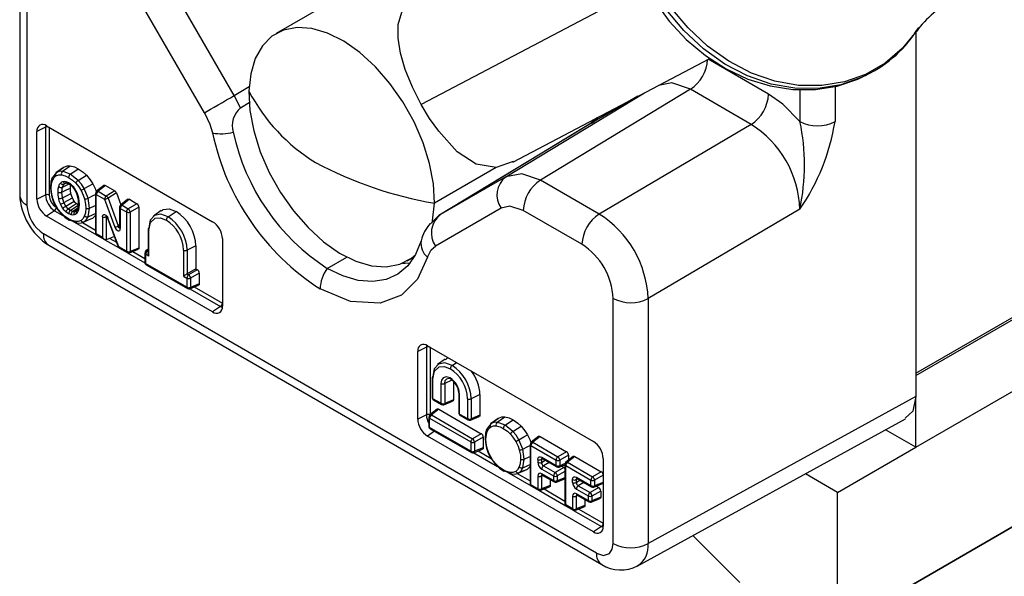
# Model space of a CAD drawing. Units: inches. Extents: x 0.5 to 33.5, y 0.5 to 21.4.
# Drawn here: x 24.4 to 27.2, y 13.2 to 14.8 of the extents above; entities that cross this region are included whole.
import ezdxf

# ---------------------------------------------------------------- set-up
doc = ezdxf.new("R2010")
doc.units = ezdxf.units.IN
doc.header["$LTSCALE"] = 2
doc.header["$MEASUREMENT"] = 0
doc.linetypes.add('SLD-Solid', pattern=[0])

msp = doc.modelspace()

# ---------------------------------------------------------------- linework, layer by layer
at = {"color": 7, "linetype": 'SLD-Solid', "lineweight": 25}
for p, q in [((26.90466, 13.804021), (31.247521, 16.311101)), ((26.90466, 13.810812), (31.218765, 16.301291)), ((26.90466, 13.59937), (31.247521, 16.10645)), ((31.442393, 15.833175), (26.65411, 13.068958)), ((26.681949, 13.085035), (31.470232, 15.849251)), ((25.609907, 15.08387), (25.081139, 14.778619)), ((24.350289, 15.017117), (24.350289, 14.31874)), ((24.371045, 14.988189), (24.371045, 14.289812)), ((24.961896, 14.601821), (24.775034, 14.925476)), ((24.877233, 14.552939), (24.690371, 14.876595)), ((26.90466, 14.784169), (26.90466, 13.804021)), ((25.756376, 14.412111), (26.317367, 14.707848)), ((24.979677, 14.566818), (24.961896, 14.601821)), ((26.262183, 14.619718), (25.834828, 14.360742)), ((26.435568, 14.519625), (26.262183, 14.619718)), ((24.97968, 14.566818), (25.007394, 14.583902)), ((24.423907, 14.5114), (24.399159, 14.499413)), ((24.423907, 14.5114), (24.423907, 14.318517)), ((24.426998, 14.515489), (24.900259, 14.242282)), ((24.434536, 14.511133), (24.434536, 14.318249)), ((25.978171, 14.522281), (25.545551, 14.260164)), ((25.988846, 14.534662), (25.975345, 14.520381)), ((26.435568, 14.519625), (26.002096, 14.26418)), ((24.399159, 14.306529), (24.399159, 14.499413)), ((25.756759, 14.413533), (25.708401, 14.396792)), ((24.454849, 14.382452), (24.443694, 14.368192)), ((24.474821, 14.39709), (24.453553, 14.381567)), ((24.494626, 14.377856), (24.472102, 14.385982)), ((24.47493, 14.396927), (24.476162, 14.398006)), ((24.517148, 14.359979), (24.494626, 14.377856)), ((25.708401, 14.396792), (25.532536, 14.295268)), ((24.471855, 14.340824), (24.475983, 14.349328)), ((24.475982, 14.349328), (24.48185, 14.352928)), ((24.491148, 14.350037), (24.497625, 14.345223)), ((24.49507, 14.338311), (24.495544, 14.34677)), ((24.590331, 14.345811), (24.569387, 14.329083)), ((24.594581, 14.345641), (24.573815, 14.329055)), ((24.594581, 14.345641), (24.621094, 14.330335)), ((25.736418, 14.370481), (25.549555, 14.262573)), ((26.002096, 14.26418), (25.834828, 14.360742)), ((24.399159, 14.306529), (24.423907, 14.318517)), ((24.470323, 14.326323), (24.471856, 14.340824)), ((24.471856, 14.310049), (24.470323, 14.326323)), ((24.54556, 14.309384), (24.534408, 14.336519)), ((24.566427, 14.322931), (24.566427, 14.210782)), ((24.568733, 14.207568), (24.568733, 14.319716)), ((24.568733, 14.319716), (24.592072, 14.306243)), ((24.573815, 14.329055), (24.597155, 14.315582)), ((24.621094, 14.330335), (24.597155, 14.315582)), ((24.625966, 14.324181), (24.602026, 14.309427)), ((24.625966, 14.324181), (24.638537, 14.290261)), ((24.475986, 14.296773), (24.471855, 14.310049)), ((24.475985, 14.296774), (24.500384, 14.310261)), ((24.48185, 14.286405), (24.475986, 14.296773)), ((24.48185, 14.286405), (24.505727, 14.300796)), ((24.488391, 14.279045), (24.48185, 14.286404)), ((24.488391, 14.279045), (24.511673, 14.294097)), ((24.517089, 14.295486), (24.51561, 14.281243)), ((24.549516, 14.280606), (24.54556, 14.309384)), ((24.592072, 14.306243), (24.621459, 14.226954)), ((24.602026, 14.309427), (24.631413, 14.230138)), ((24.658684, 14.306352), (24.63774, 14.289624)), ((24.662934, 14.306182), (24.642168, 14.289596)), ((24.642168, 14.289596), (24.659776, 14.279432)), ((24.684523, 14.293718), (24.659776, 14.279432)), ((24.662934, 14.306182), (24.684523, 14.293718)), ((24.449755, 14.273747), (24.426998, 14.258311)), ((24.900259, 13.985103), (24.426998, 14.258311)), ((24.494626, 14.274426), (24.488391, 14.279045)), ((24.500858, 14.271847), (24.494626, 14.274426)), ((24.507405, 14.271656), (24.500858, 14.271848)), ((24.513264, 14.275252), (24.507405, 14.271656)), ((24.51135, 14.2733), (24.511227, 14.273398)), ((24.515556, 14.280789), (24.515743, 14.281338)), ((24.54556, 14.256421), (24.549516, 14.280606)), ((24.634779, 14.283471), (24.634779, 14.225741)), ((24.637086, 14.280257), (24.654693, 14.270092)), ((24.637086, 14.280257), (24.637086, 14.222527)), ((24.654693, 14.270092), (24.654693, 14.157944)), ((24.69007, 14.284111), (24.665323, 14.269825)), ((24.665323, 14.269825), (24.665323, 14.157676)), ((24.69007, 14.284111), (24.69007, 14.167364)), ((24.753352, 14.274049), (24.732088, 14.258529)), ((24.773168, 14.25621), (24.795924, 14.271646)), ((25.543087, 14.258309), (25.521349, 14.235899)), ((25.72261, 14.280696), (25.535747, 14.172787)), ((25.549555, 14.262573), (25.54335, 14.257376)), ((25.95286, 14.177901), (25.785592, 14.274462)), ((26.574221, 14.278225), (26.141805, 14.023403)), ((24.494626, 14.246726), (24.510879, 14.240863)), ((24.52901, 14.239623), (24.553039, 14.250263)), ((24.586341, 14.256658), (24.586341, 14.197403)), ((24.59697, 14.25639), (24.59697, 14.19073)), ((24.600122, 14.25279), (24.631223, 14.170877)), ((24.633016, 14.170458), (24.601915, 14.252371)), ((25.994614, 13.297893), (24.418366, 14.207842)), ((24.586341, 14.197403), (24.568733, 14.207568)), ((24.570364, 14.203963), (24.591868, 14.191549)), ((24.716525, 14.221642), (24.716525, 14.151869)), ((24.718832, 14.144144), (24.718832, 14.218428)), ((24.433046, 14.175396), (26.009294, 13.265447)), ((24.620228, 14.199836), (24.59697, 14.19073)), ((24.928098, 14.194063), (24.928098, 14.00118)), ((24.654693, 14.157944), (24.633016, 14.170458)), ((24.634648, 14.166853), (24.634554, 14.166909)), ((24.634648, 14.166853), (24.656325, 14.154339)), ((24.663132, 14.153826), (24.688092, 14.163598)), ((24.69007, 14.167364), (24.665323, 14.157676)), ((24.70706, 14.152822), (24.70706, 14.12651)), ((24.709366, 14.149608), (24.709366, 14.123296)), ((24.718832, 14.144144), (24.709366, 14.149608)), ((24.716526, 14.16417), (24.71002, 14.158975)), ((24.817339, 14.161561), (24.817339, 14.087276)), ((24.852716, 14.173281), (24.827968, 14.161293)), ((24.827968, 14.161293), (24.827968, 14.093414)), ((24.852716, 14.173281), (24.852716, 14.1077)), ((24.826804, 14.0555), (24.709366, 14.123296)), ((24.710998, 14.119691), (24.828436, 14.051895)), ((25.455125, 14.130787), (25.47538, 14.14248)), ((24.852716, 14.1077), (24.827968, 14.093414)), ((24.827968, 14.093414), (24.831887, 14.091151)), ((24.856634, 14.105438), (24.831887, 14.091151)), ((24.862181, 14.095831), (24.837433, 14.081544)), ((24.852716, 14.1077), (24.856634, 14.105438)), ((24.862181, 14.095831), (24.862181, 14.064921)), ((24.817339, 14.087276), (24.826804, 14.081812)), ((24.826804, 14.081812), (24.826804, 14.0555)), ((24.837433, 14.081544), (24.837433, 14.055232)), ((24.862181, 14.064921), (24.837433, 14.055232)), ((24.835243, 14.051382), (24.860203, 14.061154)), ((26.041936, 13.325227), (26.041936, 14.023604)), ((26.141805, 14.023403), (26.141805, 13.325026)), ((24.923015, 14.000539), (24.900259, 13.985103)), ((25.50963, 13.884626), (25.484883, 13.872638)), ((25.484883, 13.679754), (25.484883, 13.872638)), ((25.50963, 13.884626), (25.50963, 13.691742)), ((25.512722, 13.888714), (25.985982, 13.615507)), ((25.562842, 13.850461), (25.541578, 13.834941)), ((25.526015, 13.798054), (25.526015, 13.741178)), ((25.528321, 13.737964), (25.528321, 13.79484)), ((25.551107, 13.781686), (25.551107, 13.72481)), ((25.561736, 13.781418), (25.561736, 13.724542)), ((25.586484, 13.787499), (25.586484, 13.73423)), ((26.90466, 13.804021), (26.90466, 13.744036)), ((25.601737, 13.754341), (25.601737, 13.697465)), ((25.551107, 13.72481), (25.528321, 13.737964)), ((25.529953, 13.734359), (25.552738, 13.721205)), ((25.559546, 13.720692), (25.584506, 13.730464)), ((25.586484, 13.73423), (25.561736, 13.724542)), ((25.604043, 13.69425), (25.604043, 13.751127)), ((25.626829, 13.737973), (25.626829, 13.681096)), ((25.662205, 13.749693), (25.637458, 13.737705)), ((25.637458, 13.737705), (25.637458, 13.680828)), ((25.662205, 13.749693), (25.662205, 13.690517)), ((26.90466, 13.744036), (26.141805, 13.325026)), ((26.90466, 13.59937), (26.90466, 13.744036)), ((25.540454, 13.708394), (25.51951, 13.691666)), ((25.544704, 13.708224), (25.523939, 13.691638)), ((25.544704, 13.708224), (25.666124, 13.63813)), ((25.50963, 13.691742), (25.484883, 13.679754)), ((25.51655, 13.685514), (25.51655, 13.659201)), ((25.518856, 13.682299), (25.636294, 13.614504)), ((25.518856, 13.655987), (25.518856, 13.682299)), ((25.523939, 13.691638), (25.641377, 13.623843)), ((25.604043, 13.69425), (25.626829, 13.681096)), ((25.605674, 13.690645), (25.62846, 13.677491)), ((25.635267, 13.676978), (25.660228, 13.68675)), ((25.662205, 13.690517), (25.637458, 13.680828)), ((25.714028, 13.681711), (25.69276, 13.666188)), ((25.733834, 13.662477), (25.71131, 13.670603)), ((25.714137, 13.681547), (25.715369, 13.682627)), ((26.110575, 13.260442), (26.875265, 13.680461)), ((25.636294, 13.588192), (25.518856, 13.655987)), ((25.520487, 13.652382), (25.637925, 13.584587)), ((25.694056, 13.667073), (25.682901, 13.652813)), ((25.756355, 13.6446), (25.733834, 13.662477)), ((26.90466, 13.59937), (26.818347, 13.649198)), ((25.985982, 13.358329), (25.512722, 13.631536)), ((25.636294, 13.614504), (25.636294, 13.588192)), ((25.666124, 13.63813), (25.641377, 13.623843)), ((25.671671, 13.628523), (25.646923, 13.614236)), ((25.646923, 13.614236), (25.646923, 13.587924)), ((25.671671, 13.628523), (25.671671, 13.597612)), ((25.784767, 13.594005), (25.773615, 13.62114)), ((25.82938, 13.630524), (25.808436, 13.613796)), ((25.83363, 13.630353), (25.812864, 13.613768)), ((25.812864, 13.613768), (25.884527, 13.572398)), ((25.83363, 13.630353), (25.909274, 13.586685)), ((25.644732, 13.584074), (25.669693, 13.593846)), ((25.671671, 13.597612), (25.646923, 13.587924)), ((25.788723, 13.565227), (25.784767, 13.594005)), ((25.805475, 13.607643), (25.805475, 13.495494)), ((25.807782, 13.604429), (25.879444, 13.563059)), ((25.807782, 13.49228), (25.807782, 13.604429)), ((25.909274, 13.586685), (25.884527, 13.572398)), ((26.681949, 13.470802), (26.90466, 13.59937)), ((25.784767, 13.541042), (25.788723, 13.565227)), ((25.827277, 13.564568), (25.827277, 13.556629)), ((25.837906, 13.5643), (25.837906, 13.556361)), ((25.83837, 13.570974), (25.879444, 13.547262)), ((25.840001, 13.567369), (25.881075, 13.543657)), ((25.879444, 13.547262), (25.879444, 13.563059)), ((25.914821, 13.577078), (25.890073, 13.562791)), ((25.890073, 13.562791), (25.890073, 13.546994)), ((25.928375, 13.573375), (25.907431, 13.556647)), ((25.932625, 13.573205), (25.911859, 13.556619)), ((25.911859, 13.556619), (25.983522, 13.515249)), ((25.914821, 13.577078), (25.914821, 13.562549)), ((25.932625, 13.573205), (26.008269, 13.529536)), ((26.013821, 13.567289), (26.013821, 13.374405)), ((25.733834, 13.531347), (25.750087, 13.525484)), ((25.768218, 13.524244), (25.792247, 13.534884)), ((25.83837, 13.537415), (25.872061, 13.517965)), ((25.843453, 13.546754), (25.877144, 13.527304)), ((25.901891, 13.541591), (25.877144, 13.527304)), ((25.887883, 13.543144), (25.90447, 13.549638)), ((25.894627, 13.545785), (25.901891, 13.541591)), ((25.90447, 13.550494), (25.90447, 13.438346)), ((25.906777, 13.54728), (25.978439, 13.50591)), ((25.906777, 13.435132), (25.906777, 13.54728)), ((26.008269, 13.529536), (25.983522, 13.515249)), ((25.827277, 13.517571), (25.827277, 13.481026)), ((25.837906, 13.517304), (25.837906, 13.480758)), ((25.872061, 13.504528), (25.83837, 13.523977)), ((25.840001, 13.520372), (25.873692, 13.500923)), ((25.862653, 13.507296), (25.862653, 13.490446)), ((25.872061, 13.517965), (25.872061, 13.504528)), ((25.8805, 13.50041), (25.90447, 13.509795)), ((25.88269, 13.517697), (25.88269, 13.50426)), ((25.926272, 13.49948), (25.926272, 13.507419)), ((25.936901, 13.507151), (25.936901, 13.499212)), ((25.937365, 13.513825), (25.978439, 13.490114)), ((25.938996, 13.51022), (25.98007, 13.486508)), ((25.978439, 13.490114), (25.978439, 13.50591)), ((26.013816, 13.519929), (25.989068, 13.505642)), ((25.989068, 13.505642), (25.989068, 13.489846)), ((26.013816, 13.519929), (26.013816, 13.499534)), ((26.681949, 13.470802), (26.590097, 13.523827)), ((25.805475, 13.495494), (25.805477, 13.495393)), ((25.827277, 13.481026), (25.807782, 13.49228)), ((25.809413, 13.488675), (25.809329, 13.488726)), ((25.809413, 13.488675), (25.828908, 13.477421)), ((25.835715, 13.476908), (25.860676, 13.48668)), ((25.862653, 13.490446), (25.837906, 13.480758)), ((25.937365, 13.480266), (25.971056, 13.460817)), ((25.942448, 13.489605), (25.976139, 13.470156)), ((26.000886, 13.484442), (25.976139, 13.470156)), ((26.006433, 13.474835), (25.981685, 13.460549)), ((25.986878, 13.485996), (26.011838, 13.495768)), ((26.013816, 13.499534), (25.989068, 13.489846)), ((25.993622, 13.488636), (26.000886, 13.484442)), ((26.006433, 13.474835), (26.006433, 13.4568)), ((25.926272, 13.460423), (25.926272, 13.423877)), ((25.936901, 13.460155), (25.936901, 13.423609)), ((25.971056, 13.447379), (25.937365, 13.466829)), ((25.938996, 13.463224), (25.972687, 13.443774)), ((25.961648, 13.450147), (25.961648, 13.433298)), ((25.971056, 13.460817), (25.971056, 13.447379)), ((25.979495, 13.443262), (26.004455, 13.453033)), ((25.981685, 13.460549), (25.981685, 13.447111)), ((26.006433, 13.4568), (25.981685, 13.447111)), ((26.681949, 13.085035), (26.681949, 13.470802)), ((25.926272, 13.423877), (25.906777, 13.435132)), ((25.908408, 13.431526), (25.927903, 13.420272)), ((25.93471, 13.419759), (25.959671, 13.429531)), ((25.961648, 13.433298), (25.936901, 13.423609)), ((26.008739, 13.373765), (25.985982, 13.358329)), ((26.269242, 13.347593), (26.403561, 13.213598))]:
    msp.add_line(p, q, dxfattribs=at)
at = {"color": 8, "linetype": 'SLD-Solid', "lineweight": 25}
for p, q in [((26.134375, 14.913154), (25.495051, 14.576122)), ((26.484804, 14.605904), (26.312582, 14.705326)), ((24.961896, 14.601821), (25.004287, 14.627201)), ((26.674436, 14.627852), (26.674436, 14.527742)), ((25.736418, 14.370481), (26.131041, 14.609623)), ((26.112481, 14.599839), (25.983583, 14.525403)), ((26.574567, 14.619127), (26.574567, 14.527943)), ((24.424388, 14.516854), (24.423907, 14.5114)), ((24.475982, 14.349328), (24.483582, 14.35272)), ((24.483913, 14.352868), (24.484599, 14.353174)), ((24.449755, 14.273747), (24.473428, 14.260081)), ((24.500858, 14.271847), (24.515721, 14.282314)), ((24.507405, 14.271656), (24.513688, 14.276212)), ((24.499785, 14.244865), (24.569167, 14.204812)), ((24.529284, 14.240109), (24.566427, 14.218667)), ((24.598171, 14.256545), (24.59697, 14.25639)), ((24.631413, 14.230138), (24.634779, 14.233919)), ((24.63478, 14.227908), (24.632698, 14.225571)), ((24.593256, 14.190905), (24.633862, 14.167464)), ((24.607606, 14.194894), (24.626174, 14.184175)), ((24.657658, 14.153727), (24.707181, 14.125138)), ((24.672436, 14.157469), (24.70706, 14.137481)), ((24.716525, 14.160605), (24.714449, 14.158947)), ((24.714449, 14.158947), (24.716525, 14.157748)), ((25.226916, 14.109436), (25.282441, 14.141491)), ((24.835062, 14.051314), (24.923015, 14.000539)), ((24.847733, 14.056272), (24.928098, 14.009879)), ((24.923015, 14.000539), (24.927975, 13.998231)), ((25.510111, 13.89008), (25.50963, 13.884626)), ((25.520259, 13.884358), (25.520259, 13.692265)), ((25.582658, 13.832622), (25.595177, 13.841114)), ((25.581907, 13.791189), (25.561736, 13.781418)), ((25.532894, 13.645219), (25.512722, 13.631536)), ((25.657223, 13.588964), (25.693899, 13.567791)), ((25.644551, 13.584005), (25.712635, 13.544701)), ((25.842322, 13.566029), (25.837906, 13.5643)), ((25.837906, 13.556361), (25.848488, 13.56247)), ((25.738993, 13.529486), (25.808639, 13.489279)), ((25.859581, 13.556065), (25.843453, 13.546754)), ((25.90447, 13.530271), (25.88269, 13.517697)), ((25.904804, 13.552761), (25.890073, 13.546994)), ((25.768491, 13.52473), (25.805476, 13.503379)), ((25.842322, 13.519033), (25.837906, 13.517304)), ((25.90447, 13.512787), (25.88269, 13.50426)), ((25.941317, 13.50888), (25.936901, 13.507151)), ((25.936901, 13.499212), (25.947483, 13.505321)), ((25.830242, 13.476809), (25.907211, 13.432375)), ((25.84502, 13.480551), (25.90447, 13.44623)), ((25.958576, 13.498916), (25.942448, 13.489605)), ((25.941317, 13.461884), (25.936901, 13.460155)), ((25.929237, 13.41966), (26.008739, 13.373765)), ((25.944015, 13.423402), (26.013821, 13.383104)), ((26.008739, 13.373765), (26.013698, 13.371456))]:
    msp.add_line(p, q, dxfattribs=at)
at = {"color": 7, "linetype": 'SLD-Solid', "lineweight": 25, "flags": 128}
for points in [[(26.13791, 14.906632), (26.158551, 14.872404), (26.201425, 14.813976), (26.250543, 14.761413), (26.305003, 14.715787), (26.363809, 14.678029), (26.42585, 14.648944), (26.489899, 14.629173), (26.554636, 14.619153), (26.61869, 14.619069), (26.680717, 14.628841), (26.739469, 14.648144), (26.763786, 14.660807)], [(25.495051, 14.576122), (25.469851, 14.625569), (25.449453, 14.675763), (25.435652, 14.722601), (25.428782, 14.765659), (25.429541, 14.804468), (25.439207, 14.83943), (25.460903, 14.871476), (25.493682, 14.896572), (25.500214, 14.899388)], [(25.532536, 14.295268), (25.529541, 14.350118), (25.518604, 14.408147), (25.500056, 14.46759), (25.474461, 14.526642), (25.442597, 14.583508), (25.405433, 14.63646), (25.364096, 14.683889), (25.319843, 14.724355), (25.27402, 14.756628), (25.228017, 14.779727), (25.183233, 14.79295), (25.141029, 14.795895), (25.102687, 14.788474), (25.069372, 14.770911), (25.042096, 14.743741), (25.021688, 14.707788), (25.008768, 14.664145), (25.003729, 14.614139)], [(24.877233, 14.552939), (24.885012, 14.557431), (24.894381, 14.562841), (24.904989, 14.568966), (24.916437, 14.575576), (24.928296, 14.582423), (24.940118, 14.589248), (24.95146, 14.595796), (24.961896, 14.601821)], [(25.003729, 14.614139), (25.006723, 14.559288), (25.01766, 14.501259), (25.036208, 14.441816), (25.061803, 14.382764), (25.093667, 14.325899), (25.130832, 14.272946), (25.172168, 14.225517), (25.216421, 14.185051), (25.262245, 14.152778), (25.308247, 14.12968), (25.353031, 14.116456), (25.395235, 14.113511), (25.433577, 14.120932), (25.466893, 14.138495), (25.478647, 14.148314)], [(26.574567, 14.527943), (26.525628, 14.577165), (26.484804, 14.605904)], [(25.708401, 14.396792), (25.651261, 14.406098), (25.597509, 14.441883), (25.544626, 14.500144), (25.518794, 14.536831), (25.495051, 14.576122)], [(24.877233, 14.552939), (24.892415, 14.520766), (24.899922, 14.495269)], [(25.978965, 14.522745), (25.737057, 14.376176), (25.549555, 14.262573)], [(25.983583, 14.525403), (25.980926, 14.523872), (25.978965, 14.522745)], [(24.472102, 14.385982), (24.484422, 14.394774), (24.494101, 14.401682)], [(24.476162, 14.398006), (24.485492, 14.401495), (24.494101, 14.401682)], [(24.494101, 14.401682), (24.506548, 14.398542), (24.517383, 14.393293)], [(24.443801, 14.360003), (24.448605, 14.368191), (24.453787, 14.372785)], [(24.453787, 14.372785), (24.46185, 14.375749), (24.469131, 14.375906)], [(24.454849, 14.382452), (24.466784, 14.391163), (24.476162, 14.398006)], [(24.472102, 14.385982), (24.462894, 14.385605), (24.454849, 14.382452)], [(24.469131, 14.375906), (24.480392, 14.372983), (24.489562, 14.368507)], [(24.494626, 14.377856), (24.50737, 14.386501), (24.517383, 14.393293)], [(24.517148, 14.359979), (24.530317, 14.36828), (24.540664, 14.374802)], [(24.517383, 14.393293), (24.53101, 14.383814), (24.540664, 14.374802)], [(24.540664, 14.374802), (24.551435, 14.361741), (24.558604, 14.350414)], [(25.834828, 14.360742), (25.781495, 14.37921), (25.736418, 14.370481)], [(24.441841, 14.365413), (24.439013, 14.35489), (24.437893, 14.340825)], [(24.440198, 14.337864), (24.441298, 14.350985), (24.443801, 14.360003)], [(24.459693, 14.326591), (24.460261, 14.336387), (24.461424, 14.342675)], [(24.461424, 14.342675), (24.463846, 14.349007), (24.466309, 14.352639)], [(24.466309, 14.352639), (24.470181, 14.355793), (24.47365, 14.357092)], [(24.47365, 14.357092), (24.47815, 14.357414), (24.481775, 14.356842)], [(24.479148, 14.352529), (24.481636, 14.352921), (24.484953, 14.352579)], [(24.481775, 14.356842), (24.486174, 14.355344), (24.489544, 14.353628)], [(24.484925, 14.352582), (24.487689, 14.351727), (24.491147, 14.35004)], [(24.489544, 14.353628), (24.493815, 14.350786), (24.497256, 14.347924)], [(24.489544, 14.353628), (24.489899, 14.351579), (24.491013, 14.350125), (24.492722, 14.349651), (24.494626, 14.350156)], [(24.489562, 14.368507), (24.501174, 14.360475), (24.509948, 14.352348)], [(24.497256, 14.347924), (24.501925, 14.343157), (24.505442, 14.338733)], [(24.497637, 14.345216), (24.500953, 14.341893), (24.504752, 14.337181)], [(24.509948, 14.352348), (24.519097, 14.341259), (24.525315, 14.331476)], [(24.534408, 14.336519), (24.526353, 14.348978), (24.517148, 14.359979)], [(24.534408, 14.336519), (24.547958, 14.3443), (24.558604, 14.350414)], [(24.558604, 14.350414), (24.565947, 14.334955), (24.567601, 14.329993)], [(24.590443, 14.345648), (24.591064, 14.346224), (24.592782, 14.346335), (24.594581, 14.345641)], [(24.437893, 14.340977), (24.438659, 14.328593), (24.441758, 14.312767)], [(24.443804, 14.311543), (24.44087, 14.32663), (24.440198, 14.337864)], [(24.443694, 14.315224), (24.442271, 14.31405), (24.441746, 14.312892), (24.442332, 14.312006), (24.443805, 14.311538)], [(24.461425, 14.308505), (24.460053, 14.318303), (24.459693, 14.326591)], [(24.470323, 14.326323), (24.484181, 14.333036), (24.49507, 14.338311)], [(24.471856, 14.310049), (24.485676, 14.317119), (24.496534, 14.322674)], [(24.496534, 14.322674), (24.495375, 14.331023), (24.49507, 14.338311)], [(24.500384, 14.310261), (24.497998, 14.316832), (24.496534, 14.322674)], [(24.504705, 14.337246), (24.507897, 14.332324), (24.511147, 14.325858)], [(24.505442, 14.338733), (24.509775, 14.331907), (24.51276, 14.325851)], [(24.511111, 14.32594), (24.513509, 14.319567), (24.515539, 14.311736)], [(24.513267, 14.327806), (24.511786, 14.326793), (24.511123, 14.326024), (24.51151, 14.325696), (24.512769, 14.325829)], [(24.51276, 14.325851), (24.515827, 14.317459), (24.517674, 14.310145)], [(24.525315, 14.331476), (24.531692, 14.317981), (24.535288, 14.307185)], [(24.441757, 14.312768), (24.445782, 14.300752), (24.452571, 14.286481)], [(24.453788, 14.287243), (24.447401, 14.300743), (24.443804, 14.311543)], [(24.452485, 14.286635), (24.4594, 14.275779), (24.469064, 14.264097)], [(24.469141, 14.266365), (24.459996, 14.277456), (24.453788, 14.287243)], [(24.466326, 14.292864), (24.463266, 14.301231), (24.461425, 14.308505)], [(24.473646, 14.279979), (24.469338, 14.286772), (24.466326, 14.292864)], [(24.494626, 14.274426), (24.507371, 14.28307), (24.517383, 14.289862)], [(24.505727, 14.300796), (24.5026, 14.305751), (24.500384, 14.310261)], [(24.511673, 14.294097), (24.508325, 14.297523), (24.505727, 14.300796)], [(24.517383, 14.289862), (24.514271, 14.29194), (24.511673, 14.294097)], [(24.515511, 14.311872), (24.516654, 14.304177), (24.51709, 14.295121)], [(24.519394, 14.292126), (24.518824, 14.282316), (24.517661, 14.276045)], [(24.517674, 14.310145), (24.519034, 14.300409), (24.519394, 14.292126)], [(24.535288, 14.307185), (24.538215, 14.292094), (24.538887, 14.280854)], [(24.658795, 14.306188), (24.659417, 14.306765), (24.661135, 14.306876), (24.662934, 14.306182)], [(25.52595, 14.237806), (25.527496, 14.245261), (25.532536, 14.295268)], [(25.785592, 14.274462), (25.747637, 14.286572), (25.72261, 14.280696)], [(24.469063, 14.264098), (24.478907, 14.255038), (24.491233, 14.246559)], [(24.489544, 14.250197), (24.477923, 14.25824), (24.469141, 14.266365)], [(24.481846, 14.270778), (24.477204, 14.275518), (24.473646, 14.279979)], [(24.489544, 14.265086), (24.485351, 14.267883), (24.481846, 14.270778)], [(24.49723, 14.261893), (24.492808, 14.263427), (24.489544, 14.265086)], [(24.50547, 14.261631), (24.500943, 14.261294), (24.49723, 14.261893)], [(24.512756, 14.266054), (24.508882, 14.262918), (24.50547, 14.261631)], [(24.515531, 14.280831), (24.514014, 14.276688), (24.51157, 14.273123)], [(24.517661, 14.276045), (24.515232, 14.269692), (24.512756, 14.266054)], [(24.535288, 14.258744), (24.530508, 14.250547), (24.525324, 14.245976)], [(24.538887, 14.280854), (24.537797, 14.267742), (24.535288, 14.258744)], [(24.566427, 14.261258), (24.564558, 14.258064), (24.558604, 14.252882)], [(24.586341, 14.256658), (24.58668, 14.259332), (24.587683, 14.261355), (24.589751, 14.262783), (24.592488, 14.2627), (24.595501, 14.261207), (24.598424, 14.258399), (24.600398, 14.255565), (24.601915, 14.252371)], [(24.59697, 14.25639), (24.596488, 14.257527), (24.596581, 14.258116), (24.59684, 14.258268), (24.597225, 14.258286), (24.597716, 14.258173), (24.598295, 14.257937)], [(24.734451, 14.260065), (24.722546, 14.246433), (24.718368, 14.224564)], [(24.7543, 14.272647), (24.759631, 14.277462), (24.776293, 14.278956), (24.795924, 14.271646)], [(24.509966, 14.242807), (24.498708, 14.245743), (24.489544, 14.250197)], [(24.494626, 14.246726), (24.492708, 14.246228), (24.490998, 14.246703), (24.489891, 14.248152), (24.489544, 14.250197)], [(24.525324, 14.245976), (24.517269, 14.242945), (24.509966, 14.242807)], [(24.517153, 14.2386), (24.526387, 14.238947), (24.534408, 14.242164)], [(24.534408, 14.242164), (24.540916, 14.248162), (24.54556, 14.256421)], [(24.534408, 14.242164), (24.547958, 14.248166), (24.558604, 14.252882)], [(24.596954, 14.258194), (24.596982, 14.258073), (24.597273, 14.257755), (24.59771, 14.257239), (24.598864, 14.255499), (24.600123, 14.252787)], [(24.602161, 14.254961), (24.601308, 14.254387), (24.600666, 14.253853), (24.600258, 14.25338), (24.600098, 14.252982), (24.600122, 14.25279)], [(24.718832, 14.218428), (24.723527, 14.239988), (24.736735, 14.251962), (24.751458, 14.253151), (24.768085, 14.246871)], [(24.621459, 14.226954), (24.6232, 14.223336), (24.625517, 14.220174), (24.628175, 14.217809), (24.630888, 14.216477), (24.633368, 14.216338), (24.635358, 14.217386), (24.636638, 14.219529), (24.637086, 14.222527)], [(24.636622, 14.228663), (24.635756, 14.226728), (24.634814, 14.225636), (24.634258, 14.225307), (24.633707, 14.22519), (24.633181, 14.22528), (24.632698, 14.225571)], [(24.59697, 14.19073), (24.595223, 14.190456), (24.593107, 14.190939), (24.590834, 14.192231), (24.586341, 14.197403)], [(25.494656, 14.188288), (25.478891, 14.148772), (25.456554, 14.116613), (25.428228, 14.092651), (25.394653, 14.07751), (25.356702, 14.071586), (25.315367, 14.075032), (25.271726, 14.08776), (25.226916, 14.109436)], [(24.631223, 14.170877), (24.631292, 14.17076), (24.631379, 14.170679)], [(24.69007, 14.167364), (24.689577, 14.165004), (24.68808, 14.163615)], [(24.718832, 14.144144), (24.717095, 14.148182), (24.716599, 14.151876)], [(25.513058, 14.141313), (25.523386, 14.162055), (25.535747, 14.172787)], [(25.513058, 14.141313), (25.48456, 14.078635), (25.438689, 14.032891), (25.377551, 14.009765), (25.293398, 14.014799), (25.20649, 14.051026)], [(25.441514, 14.123998), (25.449077, 14.12413), (25.463894, 14.125409)], [(24.827968, 14.093414), (24.826221, 14.092405), (24.824105, 14.091183), (24.821832, 14.089871), (24.817339, 14.087276)], [(24.862181, 14.064921), (24.861688, 14.062561), (24.860191, 14.061172)], [(25.56379, 13.849059), (25.569121, 13.853874), (25.572543, 13.85418)], [(25.543941, 13.836477), (25.532036, 13.822845), (25.527857, 13.800976)], [(25.528321, 13.79484), (25.533017, 13.816399), (25.546225, 13.828373), (25.560948, 13.829562), (25.577575, 13.823283)], [(25.577575, 13.796971), (25.566288, 13.800574), (25.557179, 13.797661), (25.552666, 13.79114), (25.551107, 13.781686)], [(25.567858, 13.794961), (25.574634, 13.796291), (25.577887, 13.795159)], [(25.586484, 13.73423), (25.585991, 13.73187), (25.584494, 13.730481)], [(26.90466, 13.744036), (26.895999, 13.702657), (26.874019, 13.682283)], [(25.540566, 13.708231), (25.541187, 13.708807), (25.542905, 13.708918), (25.544704, 13.708224)], [(25.662205, 13.690517), (25.661713, 13.688157), (25.660216, 13.686768)], [(25.694056, 13.667073), (25.705991, 13.675783), (25.715369, 13.682627)], [(25.71131, 13.670603), (25.702101, 13.670226), (25.694056, 13.667073)], [(25.71131, 13.670603), (25.723629, 13.679395), (25.733309, 13.686303)], [(25.715369, 13.682627), (25.724699, 13.686115), (25.733309, 13.686303)], [(25.733309, 13.686303), (25.745755, 13.683163), (25.75659, 13.677913)], [(25.733834, 13.662477), (25.746577, 13.671121), (25.75659, 13.677913)], [(25.75659, 13.677913), (25.770217, 13.668435), (25.779872, 13.659423)], [(25.681048, 13.650034), (25.67822, 13.639511), (25.6771, 13.625445)], [(25.679406, 13.622485), (25.680506, 13.635606), (25.683009, 13.644624)], [(25.683009, 13.644624), (25.687812, 13.652812), (25.692994, 13.657406)], [(25.692994, 13.657406), (25.701058, 13.66037), (25.708338, 13.660527)], [(25.708338, 13.660527), (25.7196, 13.657604), (25.72877, 13.653128)], [(25.72877, 13.653128), (25.740381, 13.645095), (25.749155, 13.636969)], [(25.756355, 13.6446), (25.769524, 13.652901), (25.779872, 13.659423)], [(25.773615, 13.62114), (25.76556, 13.633599), (25.756355, 13.6446)], [(25.779872, 13.659423), (25.790643, 13.646362), (25.797811, 13.635034)], [(25.677101, 13.625598), (25.677867, 13.613213), (25.680966, 13.597387)], [(25.683011, 13.596164), (25.680078, 13.61125), (25.679406, 13.622485)], [(25.749155, 13.636969), (25.758305, 13.62588), (25.764522, 13.616097)], [(25.764522, 13.616097), (25.770899, 13.602602), (25.774495, 13.591806)], [(25.773615, 13.62114), (25.787165, 13.628921), (25.797811, 13.635034)], [(25.797811, 13.635034), (25.805154, 13.619576), (25.806771, 13.614725)], [(25.829491, 13.63036), (25.830113, 13.630937), (25.831831, 13.631047), (25.83363, 13.630353)], [(25.671671, 13.597612), (25.671178, 13.595252), (25.669681, 13.593863)], [(25.682901, 13.599844), (25.681478, 13.59867), (25.680953, 13.597513), (25.68154, 13.596626), (25.683013, 13.596159)], [(25.680965, 13.597389), (25.684989, 13.585373), (25.691778, 13.571102)], [(25.692996, 13.571863), (25.686608, 13.585364), (25.683011, 13.596164)], [(25.774495, 13.591806), (25.777423, 13.576715), (25.778094, 13.565475)], [(25.691692, 13.571256), (25.698607, 13.560399), (25.708272, 13.548718)], [(25.708348, 13.550986), (25.699203, 13.562077), (25.692996, 13.571863)], [(25.778094, 13.565475), (25.777005, 13.552362), (25.774496, 13.543364)], [(25.827277, 13.564568), (25.828327, 13.569445), (25.831313, 13.572137), (25.834739, 13.57237), (25.83837, 13.570974)], [(25.837906, 13.5643), (25.837927, 13.565499), (25.838189, 13.566498), (25.839312, 13.567811), (25.839489, 13.567847)], [(25.928486, 13.573211), (25.929108, 13.573788), (25.930826, 13.573899), (25.932625, 13.573205)], [(25.708271, 13.548719), (25.718114, 13.539658), (25.73044, 13.53118)], [(25.728751, 13.534817), (25.717131, 13.54286), (25.708348, 13.550986)], [(25.749173, 13.527428), (25.737916, 13.530363), (25.728751, 13.534817)], [(25.733834, 13.531347), (25.731915, 13.530849), (25.730205, 13.531323), (25.729098, 13.532773), (25.728751, 13.534817)], [(25.764532, 13.530596), (25.756476, 13.527565), (25.749173, 13.527428)], [(25.774496, 13.543364), (25.769716, 13.535167), (25.764532, 13.530596)], [(25.773615, 13.526785), (25.780123, 13.532783), (25.784767, 13.541042)], [(25.773615, 13.526785), (25.787165, 13.532787), (25.797811, 13.537503)], [(25.805476, 13.545607), (25.803766, 13.542685), (25.797811, 13.537503)], [(25.901891, 13.541591), (25.904181, 13.5397), (25.90447, 13.539277)], [(25.75636, 13.523221), (25.765594, 13.523568), (25.773615, 13.526785)], [(25.83837, 13.523977), (25.833642, 13.525479), (25.82982, 13.524275), (25.827941, 13.521534), (25.827277, 13.517571)], [(25.837906, 13.517304), (25.837927, 13.518503), (25.838189, 13.519502), (25.839312, 13.520815), (25.839489, 13.520851)], [(25.926272, 13.507419), (25.927321, 13.512296), (25.930308, 13.514988), (25.933734, 13.515221), (25.937365, 13.513825)], [(25.936901, 13.507151), (25.936922, 13.50835), (25.937184, 13.509349), (25.938307, 13.510662), (25.938483, 13.510699)], [(25.862653, 13.490446), (25.862161, 13.488086), (25.860664, 13.486697)], [(26.013816, 13.499534), (26.013323, 13.497174), (26.011826, 13.495785)], [(25.937365, 13.466829), (25.932637, 13.468331), (25.928815, 13.467126), (25.926936, 13.464385), (25.926272, 13.460423)], [(25.936901, 13.460155), (25.936922, 13.461354), (25.937184, 13.462353), (25.938307, 13.463666), (25.938483, 13.463703)], [(26.006433, 13.4568), (26.00594, 13.45444), (26.004443, 13.453051)], [(25.961648, 13.433298), (25.961156, 13.430938), (25.959659, 13.429549)], [(25.994614, 13.297893), (26.014187, 13.291485), (26.031208, 13.296756), (26.039362, 13.308927), (26.041936, 13.325227)]]:
    msp.add_lwpolyline(points, dxfattribs=at)
at = {"color": 8, "linetype": 'SLD-Solid', "lineweight": 25, "flags": 128}
for points in [[(26.76466, 14.65987), (26.752175, 14.653814), (26.691404, 14.632274), (26.626878, 14.621807), (26.560039, 14.622647), (26.49238, 14.634775), (26.425412, 14.65792), (26.360631, 14.691565), (26.299485, 14.734958), (26.243339, 14.78713), (26.193447, 14.846916), (26.150924, 14.912981)], [(26.906151, 14.784226), (26.865998, 14.735684), (26.816957, 14.693902), (26.761594, 14.661942), (26.701146, 14.640517), (26.636963, 14.630106), (26.570479, 14.630941), (26.50318, 14.643004), (26.436568, 14.666026), (26.372132, 14.699492), (26.31131, 14.742655), (26.255463, 14.794549), (26.205836, 14.854018), (26.16354, 14.91973)], [(26.262183, 14.619718), (26.208992, 14.638272), (26.171539, 14.630972)], [(24.471856, 14.340824), (24.485676, 14.347224), (24.491379, 14.349866)], [(24.497256, 14.347924), (24.497125, 14.346083), (24.497746, 14.34532)], [(24.440198, 14.337864), (24.438461, 14.339374), (24.437989, 14.340989)], [(24.505442, 14.338733), (24.50466, 14.337615), (24.504847, 14.337342)], [(24.54556, 14.309384), (24.559347, 14.316593), (24.566427, 14.320295)], [(24.517674, 14.310145), (24.516009, 14.310975), (24.515515, 14.312285), (24.515554, 14.312363)], [(24.549516, 14.280606), (24.563374, 14.287319), (24.566427, 14.288797)], [(24.517661, 14.276045), (24.516002, 14.278184), (24.515511, 14.28066), (24.515556, 14.280789)], [(24.54556, 14.256421), (24.559347, 14.262721), (24.566427, 14.265956)], [(24.773168, 14.25621), (24.752246, 14.263513), (24.734451, 14.260065)], [(25.582658, 13.832622), (25.561735, 13.839925), (25.543941, 13.836477)], [(25.561736, 13.781418), (25.563323, 13.789748), (25.567858, 13.794961)], [(25.679406, 13.622485), (25.677669, 13.623995), (25.677197, 13.62561)], [(25.784767, 13.594005), (25.798554, 13.601213), (25.805476, 13.604833)], [(25.788723, 13.565227), (25.802582, 13.57194), (25.805475, 13.573341)], [(25.784767, 13.541042), (25.798554, 13.547342), (25.805476, 13.550504)]]:
    msp.add_lwpolyline(points, dxfattribs=at)
at = {"color": 7, "linetype": 'SLD-Solid', "lineweight": 25}
for centre, radius, start, end in [((27.128915, 14.626692), 0.272601, 114.606964, 144.683333), ((26.613722, 14.976378), 0.349435, 295.432493, 328.917331), ((25.4697, 14.859849), 0.526786, 207.802992, 238.341432), ((26.375735, 14.610957), 0.109186, 303.229648, 357.347681), ((25.022, 14.516584), 0.065685, 130.112925, 196.9672), ((24.416131, 14.502166), 0.017193, 50.796753, 189.213999), ((24.428944, 14.500249), 0.012236, 62.805535, 114.307019), ((26.276827, 14.267931), 0.297571, 1.98257, 57.760831), ((25.984621, 14.403902), 0.602845, 347.967169, 11.874), ((26.080008, 14.621602), 0.601793, 325.208581, 351.027028), ((26.624697, 14.624772), 0.109036, 242.628818, 297.140195), ((24.92481, 14.627118), 0.134178, 259.310474, 284.839307), ((25.587772, 14.642047), 0.703336, 192.045494, 237.172939), ((25.562314, 14.627264), 0.616958, 192.149646, 237.068784), ((25.722734, 15.404332), 1.125256, 241.928191, 260.268765), ((24.459739, 14.377008), 0.007318, 131.925523, 215.345463), ((24.478136, 14.378721), 0.00944, 129.726384, 197.3488), ((24.501773, 14.367878), 0.012272, 125.605849, 176.942482), ((24.446995, 14.364135), 0.005231, 129.126534, 232.328068), ((24.468142, 14.350213), 0.010097, 228.297473, 291.579152), ((24.473266, 14.357179), 0.008308, 213.132633, 289.084862), ((24.528103, 14.342437), 0.020681, 121.986079, 151.37467), ((25.776353, 14.318385), 0.065642, 127.47286, 215.04149), ((25.894661, 14.26941), 0.109186, 123.229644, 177.347685), ((24.529777, 14.326804), 0.17967, 182.571648, 237.428705), ((24.428944, 14.307365), 0.012236, 62.805535, 114.307019), ((24.480026, 14.32107), 0.056177, 182.605392, 237.394609), ((24.478516, 14.320199), 0.044023, 182.538401, 237.461599), ((24.465323, 14.337374), 0.012162, 242.428035, 294.271634), ((24.384145, 14.597817), 0.301423, 297.92512, 299.901729), ((24.574301, 14.322931), 0.007874, 128.614351, 180), ((24.580953, 14.319118), 0.012235, 125.689449, 177.198614), ((24.604293, 14.305645), 0.012235, 125.689449, 177.198614), ((24.58901, 14.30413), 0.014053, 22.146717, 54.578448), ((24.614692, 14.320262), 0.011935, 19.165415, 57.55975), ((24.473725, 14.294445), 0.102784, 182.583357, 237.412402), ((24.459601, 14.30928), 0.060504, 182.605487, 237.394513), ((24.464385, 14.324515), 0.016281, 259.52288, 297.312928), ((24.455467, 14.333587), 0.042146, 284.930076, 299.132979), ((24.503135, 14.250777), 0.041501, 120.854448, 135.279987), ((24.520574, 14.295319), 0.003406, 118.853494, 249.736795), ((24.536579, 14.326448), 0.019284, 266.143453, 297.758128), ((24.588815, 14.333572), 0.027523, 276.797093, 298.686332), ((24.642653, 14.283471), 0.007874, 128.614351, 180), ((24.649306, 14.279659), 0.012235, 125.689449, 177.198614), ((24.678071, 14.283588), 0.01201, 2.49521, 57.504791), ((24.442617, 14.283684), 0.012235, 305.689172, 357.198736), ((24.497463, 14.265138), 0.016604, 123.115439, 160.144599), ((24.501688, 14.26453), 0.012157, 125.511522, 177.378545), ((24.507139, 14.26392), 0.010114, 128.388078, 191.561852), ((24.512823, 14.265411), 0.008268, 130.949151, 207.2049), ((24.542196, 14.265406), 0.009594, 223.952128, 290.52485), ((24.544507, 14.291703), 0.012177, 242.517162, 294.288876), ((24.666914, 14.269494), 0.012235, 125.689449, 177.198614), ((24.660286, 14.280976), 0.012237, 242.80558, 294.306665), ((24.650967, 14.267941), 0.014478, 7.474386, 52.525769), ((24.729522, 14.167732), 0.123319, 2.579054, 57.420946), ((25.589491, 14.210477), 0.065642, 127.472857, 215.041492), ((26.061929, 14.172848), 0.109186, 123.229644, 177.347685), ((25.842314, 14.010547), 0.299766, 2.457897, 57.790264), ((24.515267, 14.243634), 0.005372, 188.851541, 290.458015), ((24.532062, 14.249329), 0.007539, 206.465377, 288.114647), ((24.591933, 14.267542), 0.012237, 242.80558, 294.306665), ((24.780306, 14.246273), 0.012235, 125.689449, 177.198614), ((24.710575, 14.156794), 0.106871, 2.556577, 57.443423), ((24.709082, 14.155932), 0.119008, 2.582061, 57.41794), ((24.867656, 14.191313), 0.060504, 2.605515, 57.394485), ((25.612905, 14.158042), 0.122055, 139.574837, 165.652124), ((24.574301, 14.210782), 0.007874, 180, 240.002688), ((24.6182, 14.254286), 0.027526, 276.798977, 298.685246), ((24.637305, 14.229332), 0.005947, 172.211312, 219.231706), ((24.720181, 14.221379), 0.003665, 119.651773, 175.884419), ((25.543451, 14.180311), 0.049442, 170.714357, 232.069394), ((25.848951, 14.015054), 0.193174, 2.536811, 57.458967), ((24.638208, 14.173099), 0.007189, 199.501603, 239.64926), ((24.660286, 14.168828), 0.012237, 242.80558, 294.306665), ((24.660261, 14.161158), 0.007874, 240.002688, 291.380393), ((24.714934, 14.152822), 0.007874, 128.614351, 180), ((24.721587, 14.14901), 0.012235, 125.689725, 177.198492), ((24.822931, 14.172445), 0.012237, 242.805457, 294.306942), ((24.714934, 14.12651), 0.007874, 180, 240.002688), ((24.839025, 14.081214), 0.012235, 125.689725, 177.198492), ((24.823078, 14.079661), 0.014478, 7.474049, 52.525796), ((24.850182, 14.095308), 0.01201, 2.495297, 57.504548), ((25.312899, 14.046593), 0.106502, 143.837777, 177.614204), ((24.832397, 14.092696), 0.012237, 242.805457, 294.306942), ((24.832397, 14.066384), 0.012237, 242.805457, 294.306942), ((24.832372, 14.058714), 0.007874, 240.002688, 291.380393), ((24.915878, 14.010476), 0.012235, 305.689172, 357.198736), ((26.092066, 14.120433), 0.109036, 242.628862, 297.14015), ((24.911126, 13.998427), 0.017193, 230.796753, 9.213999), ((25.501854, 13.875391), 0.017193, 50.796784, 189.213968), ((25.514667, 13.873474), 0.012237, 62.805457, 114.306942), ((25.589795, 13.822685), 0.012235, 125.689449, 177.198614), ((25.520064, 13.733206), 0.106871, 2.556628, 57.443389), ((25.518571, 13.732344), 0.119008, 2.58206, 57.417956), ((25.552461, 13.746996), 0.109778, 1.407701, 39.564918), ((25.52967, 13.797791), 0.003665, 119.650969, 175.887207), ((25.556699, 13.79257), 0.012237, 242.805457, 294.306942), ((25.581453, 13.796559), 0.003899, 173.934402, 235.617642), ((25.546646, 13.748551), 0.057455, 2.569589, 57.430411), ((25.552857, 13.752137), 0.048929, 2.58583, 57.413447), ((25.533889, 13.741178), 0.007874, 180, 240.002688), ((25.632421, 13.748857), 0.012237, 242.805745, 294.306655), ((25.556699, 13.735693), 0.012237, 242.805457, 294.306942), ((25.556675, 13.728024), 0.007874, 240.002688, 291.380393), ((25.609611, 13.697465), 0.007874, 180, 240.002688), ((25.545325, 13.682505), 0.060504, 182.605501, 237.394499), ((25.524424, 13.685514), 0.007874, 128.614351, 180), ((25.531077, 13.681701), 0.012235, 125.689725, 177.198492), ((25.632421, 13.69198), 0.012237, 242.805745, 294.306655), ((25.632397, 13.684311), 0.007874, 240.002688, 291.380393), ((25.717343, 13.663342), 0.00944, 129.726384, 197.3488), ((25.524424, 13.659201), 0.007874, 180, 240.002688), ((25.686202, 13.648756), 0.005231, 129.126534, 232.328068), ((25.698947, 13.661629), 0.007318, 131.925523, 215.345463), ((25.740981, 13.652498), 0.012272, 125.605849, 176.942482), ((25.767311, 13.627058), 0.020681, 121.986079, 151.37467), ((25.648514, 13.613906), 0.012235, 125.689725, 177.198492), ((25.641886, 13.625388), 0.012237, 242.805457, 294.306942), ((25.632568, 13.612353), 0.014478, 7.474231, 52.525614), ((25.659672, 13.628), 0.01201, 2.495402, 57.504598), ((25.623352, 13.882437), 0.301423, 297.92512, 299.901729), ((25.813349, 13.607643), 0.007874, 128.614351, 180), ((25.820002, 13.603831), 0.012235, 125.689449, 177.198614), ((25.953379, 13.564538), 0.060504, 2.605501, 57.394499), ((25.641886, 13.599076), 0.012237, 242.805457, 294.306942), ((25.775786, 13.611069), 0.019284, 266.143453, 297.758128), ((25.902822, 13.576555), 0.01201, 2.49521, 57.504791), ((25.641862, 13.591406), 0.007874, 240.002688, 291.380393), ((25.783714, 13.576324), 0.012177, 242.517162, 294.288876), ((25.832869, 13.575451), 0.012236, 242.805335, 294.307219), ((25.851368, 13.557728), 0.024116, 182.613286, 237.386714), ((25.832869, 13.567512), 0.012236, 242.805335, 294.307219), ((25.891664, 13.562461), 0.012235, 125.689449, 177.198614), ((25.885036, 13.573943), 0.012237, 242.80558, 294.306665), ((25.875718, 13.560908), 0.014478, 7.474386, 52.525769), ((25.912344, 13.550494), 0.007874, 128.614351, 180), ((25.918997, 13.546682), 0.012235, 125.689449, 177.198614), ((25.77127, 13.53395), 0.007539, 206.465305, 288.114719), ((25.781403, 13.550026), 0.009594, 223.952128, 290.52485), ((25.848164, 13.555879), 0.010269, 177.308532, 242.691777), ((25.850591, 13.536817), 0.012235, 125.689864, 177.198353), ((25.885036, 13.558146), 0.012237, 242.80558, 294.306665), ((25.885012, 13.550476), 0.007874, 240.002688, 291.380393), ((26.001817, 13.519406), 0.01201, 2.49521, 57.504791), ((25.754474, 13.528255), 0.005372, 188.851541, 290.458015), ((25.832869, 13.528455), 0.012236, 242.805335, 294.307219), ((25.884282, 13.517367), 0.012235, 125.689864, 177.198353), ((25.877654, 13.528849), 0.012237, 242.80558, 294.306665), ((25.877654, 13.515412), 0.012237, 242.80558, 294.306665), ((25.877629, 13.507742), 0.007874, 240.002688, 291.380393), ((25.868335, 13.515814), 0.014479, 7.47512, 52.52488), ((25.931864, 13.518303), 0.012236, 242.805335, 294.307219), ((25.990659, 13.505312), 0.012235, 125.689449, 177.198614), ((25.984031, 13.516794), 0.012237, 242.80558, 294.306665), ((25.974713, 13.503759), 0.014478, 7.474386, 52.525769), ((25.813574, 13.495624), 0.008101, 181.459866, 238.54235), ((25.832869, 13.491909), 0.012236, 242.805335, 294.307219), ((25.832845, 13.48424), 0.007874, 240.002688, 291.380393), ((25.950242, 13.50051), 0.023993, 182.460632, 237.539369), ((25.931864, 13.510364), 0.012236, 242.805335, 294.307219), ((25.947159, 13.49873), 0.010269, 177.308532, 242.691777), ((25.949585, 13.479668), 0.012235, 125.689864, 177.198353), ((25.984031, 13.500997), 0.012237, 242.80558, 294.306665), ((25.984007, 13.493328), 0.007874, 240.002688, 291.380393), ((25.994434, 13.474313), 0.01201, 2.495141, 57.505168), ((25.931864, 13.471307), 0.012236, 242.805335, 294.307219), ((25.983277, 13.460219), 0.012235, 125.689864, 177.198353), ((25.976649, 13.471701), 0.012237, 242.80558, 294.306665), ((25.976649, 13.458263), 0.012237, 242.80558, 294.306665), ((25.96733, 13.458665), 0.014479, 7.475287, 52.524713), ((25.912344, 13.438346), 0.007874, 180, 240.002688), ((25.931864, 13.434761), 0.012236, 242.805335, 294.307219), ((25.93184, 13.427091), 0.007874, 240.002688, 291.380393), ((25.976624, 13.450594), 0.007874, 240.002688, 291.380393), ((25.99685, 13.371652), 0.017193, 230.796721, 9.21403), ((26.001601, 13.383702), 0.012235, 305.689172, 357.198736), ((26.092066, 13.422056), 0.109036, 242.628862, 297.14015), ((26.064424, 13.355099), 0.105246, 238.415266, 296.800667)]:
    msp.add_arc(centre, radius, start, end, dxfattribs=at)
at = {"color": 8, "linetype": 'SLD-Solid', "lineweight": 25}
for centre, radius, start, end in [((26.2021, 14.711265), 0.109503, 303.277115, 356.565532), ((25.95808, 14.567148), 0.048919, 301.421763, 326.064698), ((25.950868, 14.569005), 0.054124, 301.272658, 325.108337), ((24.479891, 14.359168), 0.006577, 198.401866, 263.159744), ((24.486489, 14.357126), 0.004723, 183.445367, 261.096153), ((24.38419, 14.321154), 0.033988, 184.07383, 247.24602), ((24.570328, 14.323296), 0.003919, 185.344226, 245.977925), ((24.571579, 14.325515), 0.004187, 57.716125, 121.567812), ((24.639932, 14.286056), 0.004187, 57.716125, 121.567812), ((24.517779, 14.270475), 0.006691, 143.496419, 221.351204), ((24.638583, 14.283766), 0.003815, 184.430431, 246.89172), ((24.601338, 14.253947), 0.001678, 223.566702, 290.117002), ((24.452139, 14.203578), 0.034041, 172.805298, 235.882944), ((24.570328, 14.211147), 0.003919, 185.344226, 245.977925), ((24.57263, 14.207159), 0.003918, 174.019066, 234.670022), ((24.638681, 14.226106), 0.003919, 185.344226, 245.977925), ((24.720427, 14.222008), 0.003919, 185.348923, 245.973228), ((24.632524, 14.172978), 0.002568, 243.524503, 281.061793), ((24.636955, 14.170057), 0.003959, 174.194064, 232.666492), ((24.658591, 14.157535), 0.003918, 174.019066, 234.670022), ((24.661265, 14.157437), 0.004065, 297.342901, 3.375276), ((24.710962, 14.153187), 0.003919, 185.345073, 245.977079), ((24.712212, 14.155407), 0.004187, 57.715201, 121.569501), ((24.710962, 14.126875), 0.003919, 185.345073, 245.977079), ((24.713264, 14.122887), 0.003919, 174.022257, 234.666116), ((24.830702, 14.055092), 0.003919, 174.022257, 234.666116), ((24.833376, 14.054993), 0.004065, 297.343605, 3.375338), ((25.529917, 13.798419), 0.003919, 185.344469, 245.977682), ((25.605624, 13.75469), 0.003898, 184.381118, 246.072038), ((25.529917, 13.741543), 0.003919, 185.344469, 245.977682), ((25.532218, 13.737555), 0.003918, 174.018643, 234.670446), ((25.555004, 13.724401), 0.003918, 174.018643, 234.670446), ((25.557679, 13.724302), 0.004065, 297.341855, 3.37593), ((25.605638, 13.69783), 0.003919, 185.344649, 245.977502), ((25.514695, 13.680417), 0.012406, 66.408618, 114.095309), ((25.561959, 13.693485), 0.052358, 181.908203, 209.855666), ((25.520452, 13.685879), 0.003919, 185.346575, 245.975577), ((25.521702, 13.688098), 0.004187, 57.71551, 121.56881), ((25.60783, 13.693792), 0.003815, 173.10371, 235.585379), ((25.630726, 13.680688), 0.003918, 174.018643, 234.670446), ((25.6334, 13.680589), 0.004065, 297.34292, 3.374865), ((25.520452, 13.659566), 0.003919, 185.346575, 245.975577), ((25.522644, 13.655529), 0.003815, 173.108144, 235.58023), ((25.810628, 13.610228), 0.004187, 57.716911, 121.567791), ((25.640192, 13.587784), 0.003919, 174.022257, 234.666116), ((25.642866, 13.587684), 0.004065, 297.341662, 3.376507), ((25.809377, 13.608008), 0.003919, 185.348923, 245.973228), ((25.842267, 13.570565), 0.003919, 174.020481, 234.66825), ((25.909623, 13.553079), 0.004187, 57.71646, 121.568242), ((25.883341, 13.546854), 0.003919, 174.020481, 234.66825), ((25.886015, 13.546755), 0.004065, 297.344835, 3.374107), ((25.908372, 13.550859), 0.003919, 185.345073, 245.977079), ((25.842267, 13.523569), 0.003918, 174.018705, 234.670383), ((25.875958, 13.50412), 0.003918, 174.018705, 234.670383), ((25.878633, 13.504021), 0.004065, 297.340632, 3.375996), ((25.941262, 13.513417), 0.003919, 174.020481, 234.66825), ((25.809404, 13.49589), 0.003958, 187.226677, 245.801456), ((25.81172, 13.49188), 0.003959, 174.204918, 232.83278), ((25.831174, 13.480617), 0.003918, 174.019066, 234.670022), ((25.833848, 13.480518), 0.004065, 297.341848, 3.376329), ((25.982336, 13.489705), 0.003919, 174.020481, 234.66825), ((25.98501, 13.489606), 0.004065, 297.344835, 3.374107), ((25.941262, 13.466421), 0.003918, 174.018705, 234.670383), ((25.974953, 13.446971), 0.003918, 174.018705, 234.670383), ((25.977628, 13.446872), 0.004065, 297.340632, 3.375996), ((25.908372, 13.438711), 0.003919, 185.345073, 245.977079), ((25.910674, 13.434723), 0.003918, 174.019066, 234.670022), ((25.930169, 13.423469), 0.003918, 174.019066, 234.670022), ((25.932843, 13.42337), 0.004065, 297.341848, 3.376329), ((26.074997, 13.31778), 0.067199, 302.910092, 6.189679), ((26.029405, 13.29409), 0.034998, 173.761223, 234.924085)]:
    msp.add_arc(centre, radius, start, end, dxfattribs=at)

doc.saveas('drawing.dxf')
